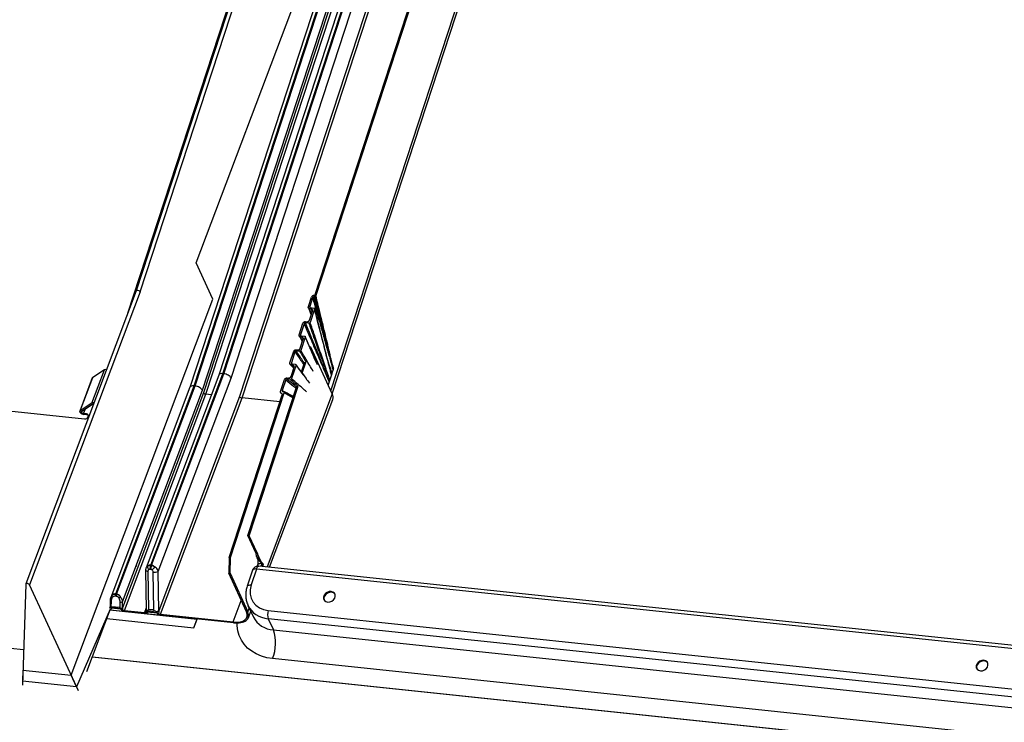
# Model space of a CAD drawing. Units: millimetres. Extents: x -23272466 to 44913, y -22484615 to 188.
# Drawn here: x -23271034 to -23271003, y -22483575 to -22483553 of the extents above; entities that cross this region are included whole.
import ezdxf

# ---------------------------------------------------------------- set-up
doc = ezdxf.new("R2010")
doc.units = ezdxf.units.MM
doc.linetypes.add('DASHED', pattern=[19.05, 12.7, -6.35])
doc.layers.add('KEYLITE FELT-BREATHER MEMBRANE', color=151, linetype='DASHED', lineweight=35)
doc.layers.add('KEYLITE INDICATIVE VIEW FLASHING 1', color=252, linetype='Continuous')

# ---------------------------------------------------------------- blocks, each defined once
blk = doc.blocks.new('BiLite TRF Bottom Flashing')
at = {"layer": 'KEYLITE INDICATIVE VIEW FLASHING 1', "linetype": 'Continuous'}
for p, q in [((15439.931, -10642.993), (15485.499, -10503.642)), ((15496.093, -10504.149), (15448.728, -10648.995)), ((15449.129, -10648.853), (15496.487, -10504.029)), ((15449.221, -10648.863), (15496.578, -10504.038)), ((15449.931, -10649.272), (15497.303, -10504.403)), ((15493.375, -10505.133), (15445.946, -10650.176)), ((15446.348, -10650.034), (15493.769, -10505.012)), ((15446.439, -10650.043), (15493.861, -10505.022)), ((15447.149, -10650.453), (15494.586, -10505.387)), ((15494.709, -10505.602), (15447.26, -10650.707)), ((15447.499, -10650.836), (15494.951, -10505.724)), ((15498.201, -10505.97), (15450.752, -10651.074)), ((15450.991, -10651.204), (15498.443, -10506.091)), ((15459.598, -10650.522), (15506.852, -10506.015)), ((15459.731, -10650.812), (15506.929, -10506.474)), ((15479.753, -10521.542), (15440.746, -10640.831)), ((15441.117, -10640.917), (15480.126, -10521.624)), ((15458.029, -10641.294), (15497.188, -10521.545)), ((15458.144, -10641.35), (15497.316, -10521.558)), ((15446.561, -10638.12), (15465.911, -10586.775)), ((15448.17, -10641.626), (15446.561, -10638.12)), ((15440.746, -10640.831), (15430.051, -10669.21)), ((15441.117, -10640.917), (15430.421, -10669.3)), ((15434.44, -10678.057), (15448.17, -10641.626)), ((15457.416, -10642.364), (15457.716, -10641.446)), ((15457.829, -10641.504), (15457.551, -10642.355)), ((15458.025, -10641.431), (15457.947, -10641.424)), ((15457.955, -10641.287), (15458.029, -10641.294)), ((15457.415, -10642.467), (15457.672, -10643.196)), ((15457.517, -10643.669), (15457.81, -10642.773)), ((15457.69, -10642.579), (15457.538, -10642.56)), ((15457.712, -10643.073), (15457.538, -10642.56)), ((15457.58, -10642.441), (15457.551, -10642.355)), ((15458.001, -10642.593), (15457.578, -10643.888)), ((15457.612, -10642.454), (15457.941, -10642.496)), ((15457.69, -10642.579), (15457.775, -10642.88)), ((15456.523, -10645.094), (15456.892, -10643.964)), ((15457.008, -10644.014), (15456.659, -10645.083)), ((15457.46, -10643.965), (15457.125, -10643.937)), ((15457.126, -10643.811), (15457.281, -10643.824)), ((15456.625, -10646.396), (15456.921, -10645.493)), ((15456.798, -10645.303), (15456.646, -10645.284)), ((15456.861, -10645.676), (15456.646, -10645.284)), ((15456.709, -10645.176), (15456.659, -10645.083)), ((15457.111, -10645.315), (15456.687, -10646.614)), ((15456.72, -10645.178), (15457.05, -10645.221)), ((15456.798, -10645.303), (15456.907, -10645.534)), ((15455.632, -10647.817), (15456.002, -10646.687)), ((15456.118, -10646.738), (15455.768, -10647.808)), ((15456.57, -10646.689), (15456.235, -10646.662)), ((15456.237, -10646.535), (15456.391, -10646.548)), ((15457.65, -10646.287), (15457.522, -10646.273)), ((15457.596, -10646.451), (15457.65, -10646.287)), ((15459.723, -10650.795), (15457.65, -10646.287)), ((15455.858, -10647.907), (15455.768, -10647.808)), ((15455.829, -10647.903), (15456.158, -10647.945)), ((15456.737, -10648.676), (15457.058, -10647.694)), ((15456.826, -10648.81), (15457.192, -10647.69)), ((15436.441, -10651.716), (15437.655, -10648.492)), ((15437.655, -10648.492), (15436.526, -10649.212)), ((15442.145, -10667.386), (15449.129, -10648.853)), ((15442.236, -10667.396), (15449.221, -10648.863)), ((15449.221, -10648.863), (15449.129, -10648.853)), ((15455.661, -10647.965), (15455.999, -10648.313)), ((15455.736, -10649.116), (15456.029, -10648.22)), ((15455.906, -10648.027), (15455.754, -10648.008)), ((15456.01, -10648.279), (15455.754, -10648.008)), ((15456.22, -10648.041), (15455.796, -10649.336)), ((15455.906, -10648.027), (15456.035, -10648.18)), ((15459.699, -10648.804), (15459.672, -10648.887)), ((15459.812, -10648.458), (15459.699, -10648.804)), ((15459.839, -10648.376), (15459.812, -10648.458)), ((15436.484, -10649.262), (15435.27, -10652.487)), ((15435.312, -10652.437), (15436.526, -10649.212)), ((15448.729, -10648.992), (15441.696, -10667.653)), ((15442.875, -10667.994), (15449.931, -10649.272)), ((15454.727, -10650.587), (15455.109, -10649.418)), ((15455.226, -10649.465), (15454.892, -10650.487)), ((15455.679, -10649.414), (15455.345, -10649.387)), ((15455.347, -10649.259), (15455.502, -10649.272)), ((15459.429, -10649.629), (15459.328, -10649.936)), ((15459.456, -10649.546), (15459.429, -10649.629)), ((15459.483, -10649.464), (15459.456, -10649.546)), ((15459.645, -10648.969), (15459.483, -10649.464)), ((15459.672, -10648.887), (15459.645, -10648.969)), ((15445.948, -10650.173), (15438.274, -10670.534)), ((15438.756, -10670.179), (15446.348, -10650.034)), ((15438.847, -10670.188), (15446.439, -10650.043)), ((15447.26, -10650.707), (15439.409, -10671.538)), ((15439.421, -10670.959), (15447.149, -10650.453)), ((15446.439, -10650.043), (15446.348, -10650.034)), ((15449.87, -10666.653), (15455.082, -10650.713)), ((15451.558, -10664.534), (15456.288, -10650.053)), ((15451.686, -10664.548), (15456.421, -10650.048)), ((15455.109, -10650.606), (15454.892, -10650.487)), ((15454.951, -10650.585), (15455.117, -10650.607)), ((15455.117, -10650.607), (15455.078, -10650.712)), ((15455.078, -10650.712), (15455.082, -10650.713)), ((15455.919, -10651.181), (15455.082, -10650.713)), ((15455.945, -10651.101), (15455.117, -10650.607)), ((15436.441, -10651.716), (15435.312, -10652.437)), ((15439.603, -10671.787), (15447.499, -10650.836)), ((15450.752, -10651.074), (15442.938, -10671.81)), ((15443.096, -10672.154), (15450.991, -10651.204)), ((15448.014, -10650.89), (15447.499, -10650.836)), ((15449.742, -10666.639), (15454.923, -10650.796)), ((15454.663, -10651.59), (15450.991, -10651.204)), ((15459.723, -10650.795), (15453.411, -10667.564)), ((15453.654, -10667.59), (15459.77, -10651.343)), ((15454.923, -10650.796), (15454.845, -10650.786)), ((15454.915, -10650.82), (15454.845, -10650.786)), ((15427.78, -10652.399), (15435.734, -10653.236)), ((15435.426, -10652.507), (15436.555, -10651.786)), ((15435.642, -10652.723), (15435.817, -10652.257)), ((15435.916, -10652.752), (15435.642, -10652.723)), ((15435.953, -10652.834), (15435.679, -10652.805)), ((15435.953, -10652.834), (15435.916, -10652.752)), ((15451.686, -10664.548), (15451.558, -10664.534)), ((15452.324, -10666.199), (15451.558, -10664.534)), ((15452.452, -10666.214), (15451.686, -10664.548)), ((15449.742, -10666.639), (15449.703, -10668.162)), ((15449.87, -10666.653), (15449.742, -10666.639)), ((15449.831, -10668.176), (15449.87, -10666.653)), ((15452.597, -10666.528), (15452.452, -10666.214)), ((15452.832, -10667.04), (15452.597, -10666.528)), ((15440.722, -10667.466), (15440.743, -10667.516)), ((15441.652, -10667.914), (15441.715, -10671.73)), ((15442.069, -10667.777), (15442.161, -10667.787)), ((15442.124, -10667.441), (15442.145, -10667.386)), ((15442.215, -10667.451), (15442.124, -10667.441)), ((15442.215, -10667.451), (15442.236, -10667.396)), ((15451.994, -10667.892), (15451.49, -10669.435)), ((15452.388, -10667.772), (15451.884, -10669.315)), ((15592.724, -10682.545), (15452.388, -10667.772)), ((15452.51, -10667.355), (15452.46, -10667.487)), ((15592.732, -10682.231), (15452.627, -10667.482)), ((15452.91, -10667.218), (15452.804, -10667.5)), ((15452.91, -10667.218), (15453.001, -10667.227)), ((15453.001, -10667.227), (15453.039, -10667.309)), ((15441.95, -10671.678), (15441.89, -10668.009)), ((15442.348, -10668.057), (15442.407, -10671.726)), ((15442.938, -10671.81), (15442.875, -10667.994)), ((15449.703, -10668.162), (15449.831, -10668.176)), ((15451.425, -10671.915), (15449.703, -10668.162)), ((15449.831, -10668.176), (15451.553, -10671.928)), ((15430.048, -10669.227), (15429.714, -10679.005)), ((15435.138, -10679.576), (15430.421, -10669.3)), ((15438.369, -10670.372), (15438.275, -10670.535)), ((15438.711, -10670.374), (15438.803, -10670.384)), ((15438.739, -10670.223), (15438.756, -10670.179)), ((15438.83, -10670.233), (15438.739, -10670.223)), ((15438.83, -10670.233), (15438.847, -10670.188)), ((15438.232, -10671.642), (15434.96, -10679.189)), ((15438.232, -10671.642), (15435.94, -10677.725)), ((15438.201, -10671.723), (15446.647, -10672.612)), ((15438.203, -10671.718), (15446.644, -10672.606)), ((15438.215, -10670.849), (15438.204, -10671.428)), ((15438.267, -10671.458), (15438.239, -10671.475)), ((15438.239, -10671.475), (15439.251, -10671.582)), ((15439.239, -10671.637), (15438.306, -10671.539)), ((15438.306, -10671.539), (15438.306, -10671.539)), ((15438.306, -10671.539), (15438.306, -10671.539)), ((15438.314, -10671.627), (15438.345, -10671.543)), ((15438.323, -10671.421), (15438.334, -10670.887)), ((15439.146, -10671.508), (15438.323, -10671.421)), ((15439.208, -10671.656), (15438.337, -10671.564)), ((15439.157, -10670.974), (15439.146, -10671.508)), ((15439.202, -10671.633), (15439.208, -10671.656)), ((15439.251, -10671.582), (15439.21, -10671.557)), ((15439.239, -10671.638), (15439.239, -10671.637)), ((15439.409, -10671.538), (15439.421, -10670.959)), ((15441.712, -10671.539), (15441.541, -10671.991)), ((15442.407, -10671.726), (15441.95, -10671.678)), ((15450.135, -10672.896), (15450.92, -10670.814)), ((15451.553, -10671.928), (15451.692, -10671.561)), ((15451.567, -10671.29), (15452.087, -10672.421)), ((15437.881, -10672.573), (15446.331, -10673.463)), ((15437.883, -10672.568), (15446.329, -10673.457)), ((15439.603, -10671.787), (15441.541, -10671.991)), ((15441.579, -10672.073), (15439.641, -10671.869)), ((15441.671, -10671.952), (15441.778, -10671.787)), ((15442.731, -10672.005), (15441.799, -10671.907)), ((15441.799, -10671.907), (15441.799, -10671.907)), ((15441.799, -10671.907), (15441.799, -10671.907)), ((15441.802, -10671.771), (15442.596, -10671.854)), ((15441.806, -10671.994), (15441.837, -10671.911)), ((15442.744, -10672.028), (15441.83, -10671.932)), ((15442.639, -10671.878), (15442.915, -10672.083)), ((15442.731, -10672.005), (15442.731, -10672.005)), ((15443.096, -10672.154), (15450.135, -10672.896)), ((15450.173, -10672.978), (15443.133, -10672.237)), ((15446.329, -10673.457), (15446.647, -10672.612)), ((15446.331, -10673.463), (15446.653, -10672.607)), ((15446.644, -10672.606), (15446.647, -10672.612)), ((15451.6, -10672.481), (15451.832, -10671.865)), ((15590.554, -10687.01), (15453.527, -10672.584)), ((15453.527, -10672.584), (15454.024, -10673.664)), ((15453.533, -10671.794), (15590.56, -10686.219)), ((15446.329, -10673.457), (15446.331, -10673.463)), ((15429.83, -10675.602), (15418.542, -10674.413)), ((15418.558, -10674.373), (15429.831, -10675.559)), ((15454.024, -10673.664), (15591.051, -10688.09)), ((15604.133, -10693.951), (15436.476, -10676.301)), ((15436.491, -10676.26), (15604.113, -10693.906)), ((15590.981, -10690.87), (15453.953, -10676.444)), ((15429.763, -10677.564), (15429.726, -10678.638)), ((15429.763, -10677.564), (15434.44, -10678.057)), ((15434.96, -10679.189), (15434.44, -10678.057)), ((15434.96, -10679.189), (15429.726, -10678.638))]:
    blk.add_line(p, q, dxfattribs=at)
at = {"layer": 'KEYLITE INDICATIVE VIEW FLASHING 1', "linetype": 'Continuous', "flags": 128}
for points in [[(15436.526, -10649.212), (15436.488, -10649.252), (15436.484, -10649.262)], [(15435.312, -10652.437), (15435.274, -10652.477), (15435.264, -10652.529), (15435.284, -10652.587), (15435.33, -10652.647), (15435.4, -10652.704), (15435.487, -10652.752), (15435.583, -10652.787), (15435.679, -10652.805)], [(15435.642, -10652.723), (15435.585, -10652.712), (15435.529, -10652.692), (15435.477, -10652.664), (15435.436, -10652.631), (15435.409, -10652.595), (15435.397, -10652.561), (15435.403, -10652.53), (15435.426, -10652.507)], [(15452.324, -10666.199), (15452.387, -10666.206), (15452.418, -10666.21), (15452.452, -10666.214)], [(15452.567, -10666.689), (15452.535, -10666.686), (15452.502, -10666.683), (15452.442, -10666.678)], [(15441.89, -10668.009), (15441.822, -10668), (15441.763, -10667.987), (15441.715, -10667.971), (15441.679, -10667.952), (15441.658, -10667.932), (15441.652, -10667.914)], [(15452.388, -10667.772), (15452.284, -10667.766), (15452.191, -10667.773), (15452.113, -10667.791), (15452.051, -10667.821), (15452.01, -10667.86), (15451.994, -10667.892)], [(15452.388, -10667.772), (15452.426, -10667.673), (15452.47, -10667.591), (15452.518, -10667.53), (15452.568, -10667.493), (15452.618, -10667.481), (15452.627, -10667.482)], [(15430.421, -10669.3), (15430.391, -10669.258), (15430.342, -10669.219), (15430.28, -10669.188), (15430.213, -10669.168), (15430.149, -10669.162), (15430.096, -10669.171), (15430.061, -10669.194), (15430.048, -10669.227)], [(15451.49, -10669.435), (15451.506, -10669.403), (15451.547, -10669.364), (15451.609, -10669.334), (15451.687, -10669.316), (15451.78, -10669.309), (15451.884, -10669.315)], [(15459.286, -10670.971), (15459.484, -10670.96), (15459.678, -10670.889), (15459.845, -10670.765), (15459.965, -10670.605), (15460.023, -10670.427), (15460.012, -10670.253), (15459.934, -10670.103), (15459.798, -10669.997), (15459.621, -10669.946), (15459.423, -10669.958), (15459.229, -10670.029), (15459.062, -10670.153), (15458.942, -10670.313), (15458.884, -10670.491), (15458.895, -10670.665), (15458.973, -10670.814), (15459.109, -10670.921), (15459.286, -10670.971)], [(15459.974, -10670.174), (15459.84, -10670.069), (15459.662, -10670.018), (15459.464, -10670.029), (15459.27, -10670.101), (15459.103, -10670.224), (15458.984, -10670.385), (15458.925, -10670.563), (15458.936, -10670.737), (15458.975, -10670.829)], [(15438.267, -10671.458), (15438.246, -10671.453), (15438.229, -10671.448), (15438.216, -10671.442), (15438.208, -10671.436), (15438.204, -10671.43), (15438.204, -10671.428)], [(15438.306, -10671.539), (15438.318, -10671.577), (15438.318, -10671.613), (15438.305, -10671.644), (15438.28, -10671.67), (15438.244, -10671.69), (15438.21, -10671.7)], [(15441.778, -10671.787), (15441.754, -10671.776), (15441.735, -10671.764), (15441.723, -10671.751), (15441.716, -10671.738), (15441.715, -10671.73)], [(15441.799, -10671.907), (15441.811, -10671.945), (15441.81, -10671.981), (15441.797, -10672.012), (15441.772, -10672.038), (15441.736, -10672.058), (15441.691, -10672.07), (15441.638, -10672.076), (15441.579, -10672.073)], [(15453.953, -10676.444), (15453.392, -10676.353), (15452.862, -10676.203), (15452.37, -10675.994), (15451.925, -10675.731), (15451.532, -10675.418), (15451.198, -10675.058), (15450.927, -10674.657), (15450.723, -10674.221), (15450.589, -10673.757), (15450.527, -10673.27), (15450.524, -10672.994)], [(15522.497, -10677.626), (15522.695, -10677.615), (15522.889, -10677.543), (15523.056, -10677.42), (15523.176, -10677.259), (15523.234, -10677.081), (15523.223, -10676.907), (15523.145, -10676.758), (15523.009, -10676.652), (15522.832, -10676.601), (15522.634, -10676.612), (15522.44, -10676.684), (15522.273, -10676.807), (15522.153, -10676.967), (15522.095, -10677.145), (15522.106, -10677.32), (15522.184, -10677.469), (15522.32, -10677.575), (15522.497, -10677.626)], [(15523.203, -10676.851), (15523.187, -10676.829), (15523.051, -10676.723), (15522.873, -10676.672), (15522.675, -10676.684), (15522.481, -10676.755), (15522.314, -10676.879), (15522.195, -10677.039), (15522.136, -10677.217), (15522.147, -10677.391), (15522.167, -10677.447)]]:
    blk.add_lwpolyline(points, dxfattribs=at)
at = {"layer": 'KEYLITE INDICATIVE VIEW FLASHING 1', "linetype": 'Continuous'}
for centre, radius, start, end in [((15437.798, -10648.788), 0.329, 77.67027, 115.80834), ((15436.584, -10652.012), 0.328, 77.85538, 115.8295), ((15459.118, -10651.122), 0.688, 341.27604, 28.39079), ((15436.626, -10651.914), 0.146, 90.56942, 119.15737), ((15435.769, -10652.876), 0.361, 264.42897, 336.06027), ((15435.915, -10652.95), 0.198, 338.52014, 89.657), ((15435.938, -10653.063), 0.229, 41.09542, 86.1469), ((15442.315, -10667.459), 0.505, 185.46871, 225.17432), ((15443.012, -10667.758), 0.943, 160.36221, 181.13623), ((15443.103, -10667.768), 0.943, 160.36221, 181.13623), ((15445.233, -10670.934), 4.275, 128.47236, 133.83238), ((15452.564, -10668.078), 0.6, 83.99041, 161.91347), ((15453.299, -10667.352), 0.323, 157.35833, 212.20131), ((15453.354, -10667.436), 0.34, 158.15043, 195.03089), ((15442.495, -10667.054), 1.014, 261.6562, 292.04229), ((15438.59, -10670.321), 0.227, 192.97039, 233.1443), ((15439.178, -10670.381), 0.467, 160.29819, 179.15618), ((15439.27, -10670.391), 0.467, 160.29819, 179.15618), ((15440.373, -10672.534), 2.369, 118.99804, 123.82327), ((15438.319, -10670.728), 0.159, 229.36212, 275.47732), ((15439.252, -10670.288), 0.692, 262.14181, 284.13661), ((15439.255, -10670.975), 0.584, 265.52879, 285.29678), ((15439.675, -10671.344), 0.526, 213.89325, 266.26186), ((15439.64, -10671.432), 0.357, 227.22593, 264.00434), ((15441.574, -10671.863), 0.132, 255.60141, 317.71699), ((15442.633, -10671.161), 0.717, 270.45517, 295.09795), ((15443.168, -10671.712), 0.526, 213.89325, 266.26186), ((15443.137, -10671.785), 0.372, 233.21575, 263.5527), ((15454.139, -10671.355), 2.312, 207.45767, 267.14368), ((15454.692, -10672.198), 1.228, 160.80622, 198.35756), ((15450.104, -10674.956), 4.127, 338.86694, 18.24467)]:
    blk.add_arc(centre, radius, start, end, dxfattribs=at)
for centre, major_axis, ratio, start_param, end_param in [((15440.935, -10640.898), (0.189, -0.066), 0.474767, 0.46412, 3.301402), ((15457.898, -10641.468), (0.162, 0.125), 0.814662, 0.705753, 2.265885), ((15449.291, -10649.205), (0.561, -0.213), 0.509515, 2.048088, 3.141821), ((15449.382, -10649.214), (0.561, -0.213), 0.509515, 0.477291, 2.048088), ((15446.509, -10650.386), (0.561, -0.213), 0.509515, 2.048088, 3.141821), ((15446.601, -10650.395), (0.561, -0.213), 0.509515, 0.477291, 2.048088), ((15447.443, -10650.726), (0.189, -0.066), 0.474767, 3.605713, 5.176509), ((15450.935, -10651.094), (0.189, -0.066), 0.474767, 3.605713, 5.176509), ((15454.261, -10669.565), (2.246, 1.318), 0.807967, 2.401794, 3.97259), ((15439.592, -10671.557), (0.069, 0.431), 0.420829, 1.593547, 1.959607), ((15454.437, -10669.872), (2.797, 1.561), 0.800661, 3.085489, 3.990499), ((15441.566, -10671.666), (0.101, 0.511), 0.351937, 4.18901, 4.26953), ((15442.121, -10672.117), (0.363, -0.31), 0.564058, 2.933064, 3.039621), ((15442.578, -10672.165), (0.363, -0.31), 0.564058, 1.867915, 1.974472), ((15443.12, -10671.83), (0.101, 0.511), 0.351937, 1.60259, 2.157763), ((15449.597, -10671.722), (1.871, -0.71), 0.509515, 5.18968, 6.760477), ((15449.597, -10671.722), (2.003, -0.76), 0.509515, 5.18968, 6.760477)]:
    blk.add_ellipse(centre, major_axis=major_axis, ratio=ratio, start_param=start_param, end_param=end_param, dxfattribs=at)
for points, knots in [([(15457.947, -10641.424), (15457.937, -10641.424), (15457.916, -10641.424), (15457.886, -10641.437), (15457.859, -10641.456), (15457.839, -10641.48), (15457.832, -10641.497), (15457.829, -10641.504)], [0, 0, 0, 0, 0.203928, 0.407724, 0.615431, 0.833519, 1, 1, 1, 1]), ([(15457.829, -10641.504), (15457.891, -10641.725), (15458.041, -10642.26), (15458.279, -10643.108), (15458.543, -10644.046), (15458.764, -10644.826), (15458.986, -10645.606), (15459.165, -10646.227), (15459.344, -10646.848), (15459.479, -10647.312), (15459.635, -10647.847), (15459.746, -10648.229), (15459.811, -10648.457), (15459.812, -10648.458)], [0, 0, 0, 0, 0.0949134, 0.2293223, 0.3637313, 0.4981409, 0.5653453, 0.6997544, 0.7669589, 0.8341634, 0.9013678, 0.9993721, 1, 1, 1, 1]), ([(15459.812, -10648.458), (15459.811, -10648.456), (15459.749, -10648.223), (15459.647, -10647.829), (15459.51, -10647.28), (15459.391, -10646.806), (15459.232, -10646.178), (15459.07, -10645.552), (15458.862, -10644.771), (15458.651, -10643.989), (15458.394, -10643.051), (15458.159, -10642.196), (15458.01, -10641.653), (15457.947, -10641.424)], [0, 0, 0, 0, 0.000633, 0.098352, 0.165364, 0.23236, 0.299341, 0.433275, 0.500237, 0.634162, 0.76809, 0.902022, 1, 1, 1, 1]), ([(15458.144, -10641.35), (15458.139, -10641.36), (15458.13, -10641.381), (15458.104, -10641.407), (15458.072, -10641.425), (15458.044, -10641.431), (15458.029, -10641.431), (15458.025, -10641.431)], [0, 0, 0, 0, 0.233722, 0.46766, 0.694889, 0.909786, 1, 1, 1, 1]), ([(15458.025, -10641.431), (15458.081, -10641.655), (15458.215, -10642.191), (15458.429, -10643.04), (15458.666, -10643.977), (15458.866, -10644.758), (15459.069, -10645.54), (15459.235, -10646.165), (15459.406, -10646.787), (15459.535, -10647.252), (15459.669, -10647.738), (15459.769, -10648.11), (15459.827, -10648.331), (15459.838, -10648.374), (15459.839, -10648.376)], [0, 0, 0, 0, 0.0966468, 0.2310479, 0.3654448, 0.4998382, 0.5670343, 0.701436, 0.768651, 0.8358831, 0.9031315, 0.9811175, 0.9993678, 1, 1, 1, 1]), ([(15459.839, -10648.376), (15459.838, -10648.374), (15459.785, -10648.147), (15459.694, -10647.762), (15459.566, -10647.22), (15459.454, -10646.747), (15459.305, -10646.117), (15459.154, -10645.488), (15458.965, -10644.704), (15458.774, -10643.922), (15458.545, -10642.985), (15458.335, -10642.127), (15458.201, -10641.583), (15458.144, -10641.35)], [0, 0, 0, 0, 0.000637, 0.096449, 0.163409, 0.230369, 0.297328, 0.431248, 0.498208, 0.632128, 0.766048, 0.899968, 1, 1, 1, 1]), ([(15457.538, -10642.56), (15457.518, -10642.555), (15457.479, -10642.546), (15457.436, -10642.51), (15457.41, -10642.462), (15457.404, -10642.41), (15457.412, -10642.377), (15457.416, -10642.364)], [0, 0, 0, 0, 0.210088, 0.420041, 0.633602, 0.85327, 1, 1, 1, 1]), ([(15457.551, -10642.355), (15457.548, -10642.366), (15457.544, -10642.386), (15457.552, -10642.415), (15457.57, -10642.438), (15457.592, -10642.45), (15457.607, -10642.453), (15457.612, -10642.454)], [0, 0, 0, 0, 0.2264817, 0.4530352, 0.6770577, 0.8944358, 1, 1, 1, 1]), ([(15457.81, -10642.773), (15457.815, -10642.752), (15457.824, -10642.711), (15457.808, -10642.655), (15457.773, -10642.61), (15457.73, -10642.587), (15457.7, -10642.581), (15457.69, -10642.579)], [0, 0, 0, 0, 0.226607, 0.453366, 0.675854, 0.891618, 1, 1, 1, 1]), ([(15457.941, -10642.496), (15457.951, -10642.498), (15457.97, -10642.503), (15457.992, -10642.52), (15458.004, -10642.544), (15458.007, -10642.57), (15458.003, -10642.586), (15458.001, -10642.593)], [0, 0, 0, 0, 0.208942, 0.417803, 0.629129, 0.847217, 1, 1, 1, 1]), ([(15458.001, -10642.593), (15458.123, -10643.073), (15458.392, -10644.139), (15458.738, -10645.495), (15459.039, -10646.661), (15459.26, -10647.507), (15459.462, -10648.274), (15459.588, -10648.754), (15459.644, -10648.968), (15459.645, -10648.969)], [0, 0, 0, 0, 0.2241989, 0.4984848, 0.6356272, 0.7727698, 0.898558, 0.9993815, 1, 1, 1, 1]), ([(15459.055, -10646.659), (15458.806, -10645.694), (15458.453, -10644.328), (15458.106, -10642.951), (15458.004, -10642.547)], [0, 0, 0, 0, 0.7070447, 1, 1, 1, 1]), ([(15456.892, -10643.964), (15456.901, -10643.945), (15456.918, -10643.906), (15456.967, -10643.858), (15457.026, -10643.824), (15457.082, -10643.81), (15457.115, -10643.811), (15457.126, -10643.811)], [0, 0, 0, 0, 0.221491, 0.443052, 0.662758, 0.879708, 1, 1, 1, 1]), ([(15457.125, -10643.937), (15457.115, -10643.937), (15457.094, -10643.938), (15457.062, -10643.95), (15457.035, -10643.97), (15457.017, -10643.992), (15457.011, -10644.008), (15457.008, -10644.014)], [0, 0, 0, 0, 0.214815, 0.429611, 0.645101, 0.86299, 1, 1, 1, 1]), ([(15457.008, -10644.014), (15457.184, -10644.427), (15457.583, -10645.369), (15458.096, -10646.571), (15458.549, -10647.619), (15458.874, -10648.364), (15459.167, -10649.031), (15459.347, -10649.441), (15459.428, -10649.628), (15459.429, -10649.629)], [0, 0, 0, 0, 0.218796, 0.499058, 0.639188, 0.779318, 0.899433, 0.999402, 1, 1, 1, 1]), ([(15459.429, -10649.629), (15459.428, -10649.628), (15459.35, -10649.433), (15459.181, -10649.006), (15458.916, -10648.314), (15458.62, -10647.557), (15458.193, -10646.502), (15457.694, -10645.297), (15457.299, -10644.353), (15457.125, -10643.937)], [0, 0, 0, 0, 0.000606, 0.100474, 0.220465, 0.360391, 0.500283, 0.780065, 1, 1, 1, 1]), ([(15457.281, -10643.824), (15457.302, -10643.824), (15457.344, -10643.823), (15457.408, -10643.798), (15457.463, -10643.758), (15457.5, -10643.712), (15457.512, -10643.681), (15457.517, -10643.669)], [0, 0, 0, 0, 0.214766, 0.429467, 0.645858, 0.864765, 1, 1, 1, 1]), ([(15457.578, -10643.888), (15457.574, -10643.897), (15457.565, -10643.917), (15457.541, -10643.941), (15457.511, -10643.958), (15457.482, -10643.965), (15457.466, -10643.965), (15457.46, -10643.965)], [0, 0, 0, 0, 0.220613, 0.441236, 0.661358, 0.879465, 1, 1, 1, 1]), ([(15457.46, -10643.965), (15457.603, -10644.368), (15457.929, -10645.288), (15458.351, -10646.469), (15458.733, -10647.506), (15459.015, -10648.244), (15459.257, -10648.862), (15459.405, -10649.254), (15459.471, -10649.431), (15459.482, -10649.463), (15459.483, -10649.464)], [0, 0, 0, 0, 0.218972, 0.49967, 0.640019, 0.780403, 0.901262, 0.982354, 0.999398, 1, 1, 1, 1]), ([(15459.483, -10649.464), (15459.483, -10649.463), (15459.42, -10649.279), (15459.283, -10648.868), (15459.058, -10648.195), (15458.806, -10647.445), (15458.45, -10646.403), (15458.041, -10645.217), (15457.72, -10644.294), (15457.578, -10643.888)], [0, 0, 0, 0, 0.000609, 0.098474, 0.219021, 0.359107, 0.499193, 0.779366, 1, 1, 1, 1]), ([(15456.646, -10645.284), (15456.626, -10645.279), (15456.587, -10645.27), (15456.542, -10645.234), (15456.517, -10645.185), (15456.512, -10645.136), (15456.52, -10645.105), (15456.523, -10645.094)], [0, 0, 0, 0, 0.2178057, 0.4356028, 0.6535995, 0.8717345, 1, 1, 1, 1]), ([(15456.532, -10645.213), (15456.63, -10645.387), (15456.732, -10645.565), (15456.833, -10645.747), (15456.836, -10645.752)], [0, 0, 0, 0, 0.971379, 1, 1, 1, 1]), ([(15456.659, -10645.083), (15456.657, -10645.093), (15456.652, -10645.112), (15456.66, -10645.14), (15456.677, -10645.162), (15456.699, -10645.174), (15456.714, -10645.177), (15456.72, -10645.178)], [0, 0, 0, 0, 0.2182354, 0.4364648, 0.6547996, 0.8729593, 1, 1, 1, 1]), ([(15456.921, -10645.493), (15456.925, -10645.473), (15456.934, -10645.434), (15456.919, -10645.38), (15456.885, -10645.336), (15456.842, -10645.311), (15456.81, -10645.305), (15456.798, -10645.303)], [0, 0, 0, 0, 0.218224, 0.436458, 0.654446, 0.872226, 1, 1, 1, 1]), ([(15457.05, -10645.221), (15457.06, -10645.223), (15457.08, -10645.227), (15457.101, -10645.245), (15457.114, -10645.27), (15457.117, -10645.294), (15457.113, -10645.31), (15457.111, -10645.315)], [0, 0, 0, 0, 0.217504, 0.435012, 0.652476, 0.870299, 1, 1, 1, 1]), ([(15458.288, -10647.995), (15458.021, -10647.383), (15457.627, -10646.478), (15457.237, -10645.56), (15457.11, -10645.262)], [0, 0, 0, 0, 0.675526, 1, 1, 1, 1]), ([(15457.111, -10645.315), (15457.264, -10645.673), (15457.614, -10646.496), (15457.967, -10647.313), (15458.167, -10647.776)], [0, 0, 0, 0, 0.434372, 1, 1, 1, 1]), ([(15456.002, -10646.687), (15456.01, -10646.668), (15456.027, -10646.63), (15456.075, -10646.582), (15456.134, -10646.549), (15456.191, -10646.534), (15456.224, -10646.535), (15456.237, -10646.535)], [0, 0, 0, 0, 0.217998, 0.435989, 0.654108, 0.872216, 1, 1, 1, 1]), ([(15456.235, -10646.662), (15456.224, -10646.662), (15456.203, -10646.662), (15456.171, -10646.675), (15456.144, -10646.695), (15456.126, -10646.717), (15456.12, -10646.732), (15456.118, -10646.738)], [0, 0, 0, 0, 0.217899, 0.435791, 0.653836, 0.871962, 1, 1, 1, 1]), ([(15456.118, -10646.738), (15456.327, -10647.041), (15456.61, -10647.453), (15456.894, -10647.86), (15456.969, -10647.967)], [0, 0, 0, 0, 0.737558, 1, 1, 1, 1]), ([(15457.019, -10647.814), (15456.963, -10647.732), (15456.704, -10647.348), (15456.441, -10646.964), (15456.235, -10646.662)], [0, 0, 0, 0, 0.215524, 1, 1, 1, 1]), ([(15456.391, -10646.548), (15456.412, -10646.548), (15456.455, -10646.547), (15456.519, -10646.523), (15456.574, -10646.483), (15456.609, -10646.438), (15456.621, -10646.407), (15456.625, -10646.396)], [0, 0, 0, 0, 0.21787, 0.435745, 0.653508, 0.871338, 1, 1, 1, 1]), ([(15456.687, -10646.614), (15456.683, -10646.623), (15456.674, -10646.642), (15456.65, -10646.666), (15456.621, -10646.683), (15456.592, -10646.69), (15456.576, -10646.69), (15456.57, -10646.689)], [0, 0, 0, 0, 0.2182725, 0.4365561, 0.6545767, 0.8723683, 1, 1, 1, 1]), ([(15456.57, -10646.689), (15456.745, -10646.981), (15456.946, -10647.315), (15457.151, -10647.65), (15457.177, -10647.692)], [0, 0, 0, 0, 0.875074, 1, 1, 1, 1]), ([(15457.885, -10648.638), (15457.659, -10648.254), (15457.261, -10647.577), (15456.86, -10646.905), (15456.687, -10646.614)], [0, 0, 0, 0, 0.56595, 1, 1, 1, 1]), ([(15459.602, -10648.797), (15459.563, -10648.633), (15459.456, -10648.193), (15459.264, -10647.47), (15459.112, -10646.918), (15459.035, -10646.636)], [0, 0, 0, 0, 0.226431, 0.605558, 1, 1, 1, 1]), ([(15455.754, -10648.008), (15455.734, -10648.003), (15455.695, -10647.994), (15455.652, -10647.958), (15455.626, -10647.91), (15455.621, -10647.86), (15455.629, -10647.829), (15455.632, -10647.817)], [0, 0, 0, 0, 0.214995, 0.429973, 0.645586, 0.863445, 1, 1, 1, 1]), ([(15455.768, -10647.808), (15455.766, -10647.818), (15455.761, -10647.837), (15455.769, -10647.865), (15455.786, -10647.887), (15455.808, -10647.899), (15455.823, -10647.902), (15455.829, -10647.903)], [0, 0, 0, 0, 0.220716, 0.441488, 0.660778, 0.877932, 1, 1, 1, 1]), ([(15459.699, -10648.804), (15459.698, -10648.803), (15459.629, -10648.592), (15459.484, -10648.15), (15459.34, -10647.709), (15459.265, -10647.478)], [0, 0, 0, 0, 0.003075, 0.478243, 1, 1, 1, 1]), ([(15459.328, -10647.717), (15459.379, -10647.876), (15459.467, -10648.147), (15459.562, -10648.416), (15459.602, -10648.528)], [0, 0, 0, 0, 0.584375, 1, 1, 1, 1]), ([(15456.029, -10648.22), (15456.033, -10648.2), (15456.042, -10648.16), (15456.027, -10648.104), (15455.993, -10648.06), (15455.949, -10648.035), (15455.917, -10648.029), (15455.906, -10648.027)], [0, 0, 0, 0, 0.220702, 0.441415, 0.661595, 0.879673, 1, 1, 1, 1]), ([(15456.158, -10647.945), (15456.168, -10647.947), (15456.188, -10647.952), (15456.21, -10647.97), (15456.223, -10647.994), (15456.226, -10648.019), (15456.221, -10648.035), (15456.22, -10648.041)], [0, 0, 0, 0, 0.215812, 0.431577, 0.648568, 0.86728, 1, 1, 1, 1]), ([(15457.23, -10649.321), (15457.055, -10649.093), (15456.714, -10648.649), (15456.376, -10648.194), (15456.211, -10647.973)], [0, 0, 0, 0, 0.513773, 1, 1, 1, 1]), ([(15456.22, -10648.041), (15456.41, -10648.295), (15456.842, -10648.872), (15457.275, -10649.442), (15457.517, -10649.762)], [0, 0, 0, 0, 0.440418, 1, 1, 1, 1]), ([(15459.602, -10648.528), (15459.62, -10648.581), (15459.651, -10648.672), (15459.684, -10648.764), (15459.698, -10648.803), (15459.699, -10648.804)], [0, 0, 0, 0, 0.575918, 0.985928, 1, 1, 1, 1]), ([(15459.645, -10648.969), (15459.644, -10648.968), (15459.631, -10648.91), (15459.616, -10648.853), (15459.602, -10648.797)], [0, 0, 0, 0, 0.023786, 1, 1, 1, 1]), ([(15455.109, -10649.418), (15455.118, -10649.397), (15455.135, -10649.357), (15455.186, -10649.307), (15455.248, -10649.272), (15455.304, -10649.258), (15455.336, -10649.259), (15455.347, -10649.259)], [0, 0, 0, 0, 0.225338, 0.450736, 0.674024, 0.89156, 1, 1, 1, 1]), ([(15455.345, -10649.387), (15455.334, -10649.387), (15455.313, -10649.387), (15455.281, -10649.399), (15455.254, -10649.419), (15455.235, -10649.443), (15455.228, -10649.459), (15455.226, -10649.465)], [0, 0, 0, 0, 0.2105321, 0.4209344, 0.6347816, 0.8544145, 1, 1, 1, 1]), ([(15455.226, -10649.465), (15455.48, -10649.669), (15455.811, -10649.936), (15456.143, -10650.198), (15456.22, -10650.259)], [0, 0, 0, 0, 0.766695, 1, 1, 1, 1]), ([(15456.262, -10650.13), (15456.204, -10650.083), (15455.901, -10649.836), (15455.593, -10649.587), (15455.345, -10649.387)], [0, 0, 0, 0, 0.191716, 1, 1, 1, 1]), ([(15455.502, -10649.272), (15455.522, -10649.272), (15455.564, -10649.272), (15455.626, -10649.247), (15455.68, -10649.208), (15455.718, -10649.162), (15455.731, -10649.129), (15455.736, -10649.116)], [0, 0, 0, 0, 0.210468, 0.420873, 0.633277, 0.851307, 1, 1, 1, 1]), ([(15455.796, -10649.336), (15455.792, -10649.346), (15455.783, -10649.366), (15455.758, -10649.391), (15455.728, -10649.408), (15455.7, -10649.415), (15455.684, -10649.414), (15455.679, -10649.414)], [0, 0, 0, 0, 0.226688, 0.453531, 0.676071, 0.891839, 1, 1, 1, 1]), ([(15455.679, -10649.414), (15455.898, -10649.606), (15456.139, -10649.817), (15456.384, -10650.03), (15456.406, -10650.05)], [0, 0, 0, 0, 0.906877, 1, 1, 1, 1]), ([(15457.236, -10650.621), (15457.235, -10650.62), (15456.97, -10650.379), (15456.49, -10649.951), (15456.011, -10649.526), (15455.796, -10649.336)], [0, 0, 0, 0, 0.001636, 0.554017, 1, 1, 1, 1]), ([(15454.845, -10650.786), (15454.826, -10650.781), (15454.788, -10650.773), (15454.746, -10650.738), (15454.721, -10650.691), (15454.714, -10650.638), (15454.723, -10650.603), (15454.727, -10650.587)], [0, 0, 0, 0, 0.202372, 0.404594, 0.611153, 0.829178, 1, 1, 1, 1]), ([(15454.892, -10650.487), (15454.889, -10650.497), (15454.885, -10650.519), (15454.893, -10650.548), (15454.911, -10650.571), (15454.932, -10650.582), (15454.947, -10650.584), (15454.951, -10650.585)], [0, 0, 0, 0, 0.233642, 0.467553, 0.693676, 0.907634, 1, 1, 1, 1]), ([(15455.955, -10651.071), (15455.875, -10651.027), (15455.634, -10650.893), (15455.376, -10650.752), (15455.199, -10650.655), (15455.184, -10650.647)], [0, 0, 0, 0, 0.311063, 0.940272, 1, 1, 1, 1]), ([(15452.442, -10666.678), (15452.428, -10666.638), (15452.4, -10666.559), (15452.38, -10666.427), (15452.36, -10666.299), (15452.336, -10666.233), (15452.324, -10666.199)], [0, 0, 0, 0, 0.231154, 0.46152, 0.714855, 1, 1, 1, 1]), ([(15452.425, -10666.679), (15452.458, -10666.76), (15452.508, -10666.886), (15452.538, -10667.132), (15452.515, -10667.291), (15452.502, -10667.384)], [0, 0, 0, 0, 0.4351981, 0.6671246, 1, 1, 1, 1]), ([(15452.442, -10666.678), (15452.511, -10666.781), (15452.643, -10666.98), (15452.824, -10667.141), (15452.91, -10667.218)], [0, 0, 0, 0, 0.523334, 1, 1, 1, 1]), ([(15452.452, -10666.214), (15452.466, -10666.25), (15452.492, -10666.324), (15452.511, -10666.47), (15452.534, -10666.598), (15452.558, -10666.664), (15452.567, -10666.689)], [0, 0, 0, 0, 0.3023204, 0.6084306, 0.8486239, 1, 1, 1, 1]), ([(15452.567, -10666.689), (15452.631, -10666.792), (15452.753, -10666.988), (15452.921, -10667.15), (15453.001, -10667.227)], [0, 0, 0, 0, 0.524856, 1, 1, 1, 1]), ([(15452.597, -10666.528), (15452.588, -10666.574), (15452.568, -10666.666), (15452.598, -10666.77), (15452.626, -10666.815), (15452.627, -10666.816)], [0, 0, 0, 0, 0.4948779, 0.9879954, 1, 1, 1, 1]), ([(15441.699, -10667.655), (15441.695, -10667.662), (15441.665, -10667.723), (15441.652, -10667.814), (15441.654, -10667.894), (15441.655, -10667.914)], [0, 0, 0, 0, 0.097083, 0.771124, 1, 1, 1, 1]), ([(15441.812, -10667.507), (15441.793, -10667.521), (15441.741, -10667.56), (15441.718, -10667.619), (15441.703, -10667.656)], [0, 0, 0, 0, 0.367695, 1, 1, 1, 1]), ([(15442.145, -10667.386), (15442.093, -10667.387), (15441.991, -10667.388), (15441.881, -10667.446), (15441.828, -10667.493), (15441.812, -10667.507)], [0, 0, 0, 0, 0.411064, 0.820681, 1, 1, 1, 1]), ([(15442.124, -10667.441), (15442.074, -10667.44), (15441.975, -10667.437), (15441.874, -10667.469), (15441.826, -10667.498), (15441.812, -10667.507)], [0, 0, 0, 0, 0.424066, 0.828893, 1, 1, 1, 1]), ([(15441.89, -10668.009), (15441.893, -10667.977), (15441.897, -10667.917), (15441.926, -10667.852), (15441.951, -10667.825), (15441.959, -10667.817)], [0, 0, 0, 0, 0.446243, 0.836562, 1, 1, 1, 1]), ([(15441.959, -10667.817), (15441.964, -10667.812), (15441.982, -10667.797), (15442.018, -10667.778), (15442.052, -10667.777), (15442.069, -10667.777)], [0, 0, 0, 0, 0.180564, 0.589542, 1, 1, 1, 1]), ([(15442.161, -10667.787), (15442.178, -10667.79), (15442.212, -10667.798), (15442.249, -10667.825), (15442.267, -10667.844), (15442.273, -10667.85)], [0, 0, 0, 0, 0.4104578, 0.8194363, 1, 1, 1, 1]), ([(15442.574, -10667.587), (15442.555, -10667.575), (15442.491, -10667.534), (15442.369, -10667.478), (15442.267, -10667.46), (15442.215, -10667.451)], [0, 0, 0, 0, 0.171107, 0.575934, 1, 1, 1, 1]), ([(15442.574, -10667.587), (15442.571, -10667.584), (15442.547, -10667.557), (15442.499, -10667.511), (15442.404, -10667.443), (15442.313, -10667.406), (15442.249, -10667.398), (15442.236, -10667.396)], [0, 0, 0, 0, 0.02659, 0.269472, 0.488208, 0.896379, 1, 1, 1, 1]), ([(15442.273, -10667.85), (15442.289, -10667.874), (15442.326, -10667.926), (15442.345, -10668), (15442.347, -10668.045), (15442.348, -10668.057)], [0, 0, 0, 0, 0.37846, 0.838496, 1, 1, 1, 1]), ([(15442.875, -10667.994), (15442.869, -10667.971), (15442.844, -10667.883), (15442.755, -10667.732), (15442.632, -10667.633), (15442.574, -10667.587)], [0, 0, 0, 0, 0.154484, 0.603741, 1, 1, 1, 1]), ([(15452.516, -10667.36), (15452.53, -10667.331), (15452.561, -10667.266), (15452.703, -10667.211), (15452.841, -10667.216), (15452.91, -10667.218)], [0, 0, 0, 0, 0.283942, 0.641971, 1, 1, 1, 1]), ([(15451.49, -10669.435), (15451.467, -10669.512), (15451.403, -10669.722), (15451.35, -10670.072), (15451.346, -10670.477), (15451.412, -10670.867), (15451.492, -10671.145), (15451.567, -10671.281), (15451.58, -10671.305)], [0, 0, 0, 0, 0.121366, 0.332893, 0.543305, 0.751563, 0.957608, 1, 1, 1, 1]), ([(15438.281, -10670.53), (15438.271, -10670.553), (15438.233, -10670.639), (15438.217, -10670.751), (15438.217, -10670.836), (15438.217, -10670.849)], [0, 0, 0, 0, 0.224874, 0.879914, 1, 1, 1, 1]), ([(15438.334, -10670.887), (15438.342, -10670.802), (15438.355, -10670.662), (15438.426, -10670.548), (15438.454, -10670.503)], [0, 0, 0, 0, 0.6021316, 1, 1, 1, 1]), ([(15438.756, -10670.179), (15438.706, -10670.18), (15438.608, -10670.181), (15438.473, -10670.254), (15438.404, -10670.331), (15438.369, -10670.372)], [0, 0, 0, 0, 0.322499, 0.643526, 1, 1, 1, 1]), ([(15438.739, -10670.223), (15438.69, -10670.223), (15438.595, -10670.222), (15438.466, -10670.277), (15438.402, -10670.34), (15438.369, -10670.372)], [0, 0, 0, 0, 0.334095, 0.656416, 1, 1, 1, 1]), ([(15438.454, -10670.503), (15438.478, -10670.476), (15438.523, -10670.424), (15438.613, -10670.376), (15438.679, -10670.375), (15438.711, -10670.374)], [0, 0, 0, 0, 0.3569117, 0.6777168, 1, 1, 1, 1]), ([(15438.803, -10670.384), (15438.835, -10670.391), (15438.9, -10670.406), (15438.988, -10670.473), (15439.032, -10670.534), (15439.054, -10670.566)], [0, 0, 0, 0, 0.3222832, 0.6430883, 1, 1, 1, 1]), ([(15439.224, -10670.462), (15439.187, -10670.422), (15439.114, -10670.345), (15438.976, -10670.262), (15438.879, -10670.243), (15438.83, -10670.233)], [0, 0, 0, 0, 0.343584, 0.665905, 1, 1, 1, 1]), ([(15439.224, -10670.462), (15439.211, -10670.441), (15439.158, -10670.362), (15439.053, -10670.259), (15438.93, -10670.201), (15438.865, -10670.191), (15438.847, -10670.188)], [0, 0, 0, 0, 0.153633, 0.574718, 0.879698, 1, 1, 1, 1]), ([(15439.054, -10670.566), (15439.085, -10670.627), (15439.148, -10670.756), (15439.154, -10670.899), (15439.157, -10670.974)], [0, 0, 0, 0, 0.474013, 1, 1, 1, 1]), ([(15439.421, -10670.959), (15439.408, -10670.868), (15439.383, -10670.691), (15439.276, -10670.537), (15439.224, -10670.462)], [0, 0, 0, 0, 0.5180352, 1, 1, 1, 1]), ([(15438.204, -10671.428), (15438.203, -10671.441), (15438.201, -10671.49), (15438.191, -10671.537), (15438.183, -10671.572)], [0, 0, 0, 0, 0.255798, 1, 1, 1, 1]), ([(15438.185, -10671.566), (15438.19, -10671.542), (15438.197, -10671.507), (15438.229, -10671.483), (15438.239, -10671.475)], [0, 0, 0, 0, 0.673509, 1, 1, 1, 1]), ([(15438.323, -10671.421), (15438.323, -10671.421), (15438.303, -10671.435), (15438.285, -10671.446), (15438.267, -10671.458)], [0, 0, 0, 0, 0.015717, 1, 1, 1, 1]), ([(15439.21, -10671.557), (15439.188, -10671.541), (15439.166, -10671.525), (15439.147, -10671.508), (15439.146, -10671.508)], [0, 0, 0, 0, 0.9842826, 1, 1, 1, 1]), ([(15439.251, -10671.582), (15439.275, -10671.596), (15439.332, -10671.63), (15439.374, -10671.67), (15439.398, -10671.694)], [0, 0, 0, 0, 0.421066, 1, 1, 1, 1]), ([(15441.715, -10671.73), (15441.714, -10671.751), (15441.713, -10671.82), (15441.696, -10671.893), (15441.678, -10671.934), (15441.675, -10671.941)], [0, 0, 0, 0, 0.263944, 0.887411, 1, 1, 1, 1]), ([(15441.95, -10671.678), (15441.95, -10671.679), (15441.936, -10671.688), (15441.881, -10671.724), (15441.836, -10671.75), (15441.802, -10671.771)], [0, 0, 0, 0, 0.007811, 0.246712, 1, 1, 1, 1]), ([(15442.596, -10671.854), (15442.547, -10671.825), (15442.481, -10671.787), (15442.422, -10671.739), (15442.408, -10671.727), (15442.407, -10671.726)], [0, 0, 0, 0, 0.753288, 0.992189, 1, 1, 1, 1])]:
    blk.add_open_spline(points, degree=3, knots=knots, dxfattribs=at)

msp = doc.modelspace()

# ---------------------------------------------------------------- block references
at = {"layer": 'KEYLITE FELT-BREATHER MEMBRANE', "xscale": 0.3200000000000001, "yscale": 0.3200000000000001, "zscale": 0.3200000000000001}
msp.add_blockref('BiLite TRF Bottom Flashing', (-23275971.314, -22480156.17), dxfattribs=at)

doc.saveas('drawing.dxf')
